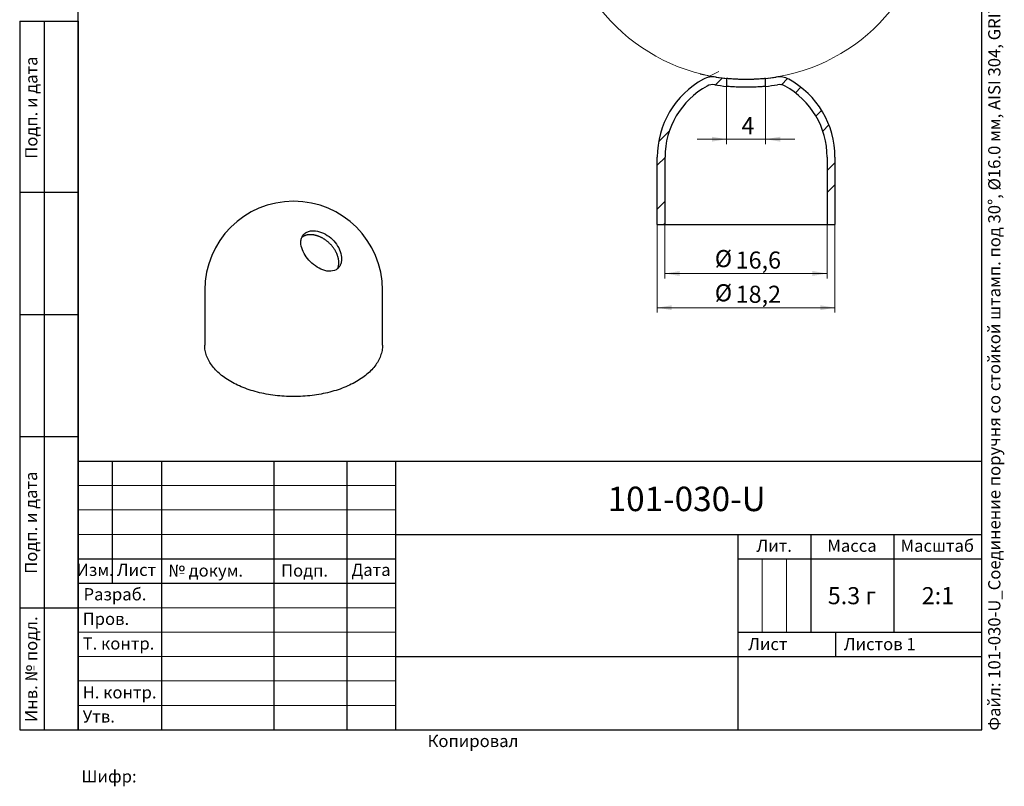
# Model space of a CAD drawing. Units: millimetres. Extents: x 4 to 105, y -3 to 146.
# Drawn here: x 4 to 105, y -3 to 75 of the extents above; entities that cross this region are included whole.
import ezdxf

# ---------------------------------------------------------------- set-up
doc = ezdxf.new("R2010")
doc.units = ezdxf.units.MM
doc.header["$LTSCALE"] = 0.5
doc.styles.add('SLDTEXTSTYLE0', font='TXT', dxfattribs={"width": 0.7, "bigfont": 'bigfont'})
doc.styles.add('SLDTEXTSTYLE1', font='TXT', dxfattribs={"width": 0.7})
doc.dimstyles.new('SLDDIMSTYLE0', dxfattribs={"dimtxt": 1.75, "dimasz": 1.5, "dimexe": 0, "dimexo": 0.0625, "dimgap": 0.4375, "dimtad": 2, "dimdec": 1, "dimrnd": 1e-09, "dimzin": 12, "dimdsep": 46, "dimtxsty": 'SLDTEXTSTYLE1', "dimsah": 1, "dimcen": 0.09, "dimadec": 0, "dimazin": 3, "dimtfac": 1, "dimtdec": 3, "dimtofl": 0, "dimtmove": 0, "dimatfit": 3, "dimfxl": 1, "dimfrac": 2, "dimtolj": 1, "dimtzin": 12, "dimarcsym": 0})
doc.dimstyles.new('SLDDIMSTYLE4', dxfattribs={"dimtxt": 1.75, "dimasz": 1.5, "dimexe": 0, "dimexo": 0.0625, "dimgap": 0.4375, "dimtad": 2, "dimdec": 1, "dimrnd": 1e-09, "dimzin": 12, "dimdsep": 46, "dimtxsty": 'SLDTEXTSTYLE1', "dimsah": 1, "dimcen": 0.09, "dimadec": 0, "dimazin": 3, "dimtfac": 1, "dimtdec": 3, "dimtmove": 0, "dimatfit": 0, "dimfxl": 1, "dimfrac": 2, "dimtolj": 1, "dimtzin": 12, "dimarcsym": 0})

# ---------------------------------------------------------------- blocks, each defined once
blk = doc.blocks.new('_D_8')
at = {"color": 7, "linetype": 'Continuous', "lineweight": 0}
for p, q in [((76.35, 68.34), (76.35, 62.43)), ((80.35, 68.34), (80.35, 62.43)), ((76.35, 62.93), (73.35, 62.93)), ((76.35, 62.93), (80.35, 62.93)), ((80.35, 62.93), (83.35, 62.93))]:
    blk.add_line(p, q, dxfattribs=at)
at = {"color": 7, "linetype": 'Continuous', "lineweight": 18}
for points in [[(76.35, 62.93), (74.85, 63.18), (74.85, 62.68)], [(80.35, 62.93), (81.85, 62.68), (81.85, 63.18)]]:
    blk.add_solid(points, dxfattribs=at)
at = {"color": 7, "linetype": 'Continuous', "lineweight": 18, "insert": (77.88, 65.19), "char_height": 1.75, "attachment_point": 1, "style": 'SLDTEXTSTYLE1'}
blk.add_mtext('4', dxfattribs=at)
blk = doc.blocks.new('_D_9')
at = {"color": 7, "linetype": 'Continuous', "lineweight": 0}
for p, q in [((69.25, 54.19), (69.25, 45.19)), ((87.45, 54.19), (87.45, 45.19)), ((87.45, 45.69), (69.25, 45.69))]:
    blk.add_line(p, q, dxfattribs=at)
at = {"color": 7, "linetype": 'Continuous', "lineweight": 18}
for points in [[(69.25, 45.69), (70.75, 45.44), (70.75, 45.94)], [(87.45, 45.69), (85.95, 45.94), (85.95, 45.44)]]:
    blk.add_solid(points, dxfattribs=at)
at = {"color": 7, "linetype": 'Continuous', "lineweight": 18, "char_height": 1.75, "attachment_point": 1, "style": 'SLDTEXTSTYLE1'}
for s, insert in [('%%c', (75.15, 48.09)), ('18,2', (77.29, 47.94))]:
    blk.add_mtext(s, dxfattribs=dict(at, insert=insert))
blk = doc.blocks.new('_D_10')
at = {"color": 7, "linetype": 'Continuous', "lineweight": 0}
for p, q in [((70.05, 54.19), (70.05, 48.69)), ((86.65, 54.19), (86.65, 48.69)), ((70.05, 49.19), (86.65, 49.19))]:
    blk.add_line(p, q, dxfattribs=at)
at = {"color": 7, "linetype": 'Continuous', "lineweight": 18}
for points in [[(70.05, 49.19), (71.55, 48.94), (71.55, 49.44)], [(86.65, 49.19), (85.15, 49.44), (85.15, 48.94)]]:
    blk.add_solid(points, dxfattribs=at)
at = {"color": 7, "linetype": 'Continuous', "lineweight": 18, "char_height": 1.75, "attachment_point": 1, "style": 'SLDTEXTSTYLE1'}
for s, insert in [('%%c', (75.15, 51.59)), ('16,6', (77.29, 51.44))]:
    blk.add_mtext(s, dxfattribs=dict(at, insert=insert))

msp = doc.modelspace()

# ---------------------------------------------------------------- hatches: boundary and pattern name
at = {"linetype": 'Continuous', "lineweight": 18}
h = msp.add_hatch(dxfattribs=at)
h.set_pattern_fill('ANSI32', scale=0.5, angle=3e-322, style=0)
edge = h.paths.add_edge_path(flags=0)
edge.add_arc((74.94372, 67.31397), 2, 80.6793144, 118.6969935)
edge.add_arc((78.35298, 61.08606), 9.1, 118.6969935, 180)
edge.add_line((69.25298, 61.08606), (69.25298, 54.18606))
edge.add_line((69.25298, 54.18606), (70.05298, 54.18606))
edge.add_line((70.05298, 54.18606), (70.05298, 61.08606))
edge.add_arc((78.35298, 61.08606), 8.3, 118.6969935, 180, ccw=False)
edge.add_arc((74.94372, 67.31397), 1.2, 80.6793144, 118.6969935, ccw=False)
edge.add_arc((78.35298, 88.08606), 19.85, 260.6793144, 264.2173132)
edge.add_line((76.35298, 68.33707), (76.35298, 69.14134))
edge.add_arc((78.35298, 88.08606), 19.05, 260.6793144, 263.9735895, ccw=False)
h = msp.add_hatch(dxfattribs=at)
h.set_pattern_fill('ANSI32', scale=0.5, angle=3e-322, style=0)
edge = h.paths.add_edge_path(flags=0)
edge.add_arc((78.35298, 61.08606), 8.3, 0, 61.3030065, ccw=False)
edge.add_line((86.65298, 61.08606), (86.65298, 54.18606))
edge.add_line((86.65298, 54.18606), (87.45298, 54.18606))
edge.add_line((87.45298, 54.18606), (87.45298, 61.08606))
edge.add_arc((78.35298, 61.08606), 9.1, 0, 61.3030065)
edge.add_arc((81.76224, 67.31397), 2, 61.3030065, 99.3206856)
edge.add_arc((78.35298, 88.08606), 19.05, 276.0264105, 279.3206856, ccw=False)
edge.add_line((80.35298, 69.14134), (80.35298, 68.33707))
edge.add_arc((78.35298, 88.08606), 19.85, 275.7826868, 279.3206856)
edge.add_arc((81.76224, 67.31397), 1.2, 61.3030065, 99.3206856, ccw=False)

# ---------------------------------------------------------------- linework, layer by layer
at = {"color": 7, "linetype": 'Continuous', "lineweight": 25}
for p, q in [((10, 2.5), (10, 146)), ((102.5, 2.5), (102.5, 146)), ((4, 75), (10, 75)), ((4, 75), (4, 2.5)), ((6.5, 75), (6.5, 2.5)), ((10, 75), (10, 2.5)), ((76.35298, 69.14134), (76.35298, 68.33707)), ((80.35298, 68.33707), (80.35298, 69.14134)), ((69.25298, 54.18606), (69.25298, 61.08606)), ((70.05298, 54.18606), (70.05298, 61.08606)), ((86.65298, 61.08606), (86.65298, 54.18606)), ((87.45298, 61.08606), (87.45298, 54.18606)), ((4, 57.5), (10, 57.5)), ((69.25298, 54.18606), (70.05298, 54.18606)), ((70.05298, 54.18606), (86.65298, 54.18606)), ((86.65298, 54.18606), (87.45298, 54.18606)), ((22.93527, 47.4843), (22.93527, 41.85016)), ((41.13527, 41.85016), (41.13527, 47.4843)), ((4, 45), (10, 45)), ((4, 32.5), (10, 32.5)), ((10, 2.5), (10, 30)), ((10, 30), (102.5, 30)), ((13.5, 17.5), (13.5, 30)), ((18.5, 30), (18.5, 2.5)), ((30, 30), (30, 2.5)), ((37.5, 30), (37.5, 2.5)), ((42.5, 2.5), (42.5, 30)), ((102.5, 2.5), (102.5, 30)), ((42.5, 22.5), (102.5, 22.5)), ((77.5, 22.5), (77.5, 2.5)), ((85, 12.5), (85, 22.5)), ((93.5, 12.5), (93.5, 22.5)), ((10, 20), (42.5, 20)), ((77.5, 20), (102.5, 20)), ((10, 17.5), (42.5, 17.5)), ((4, 15), (10, 15)), ((77.5, 12.5), (102.5, 12.5)), ((87.5, 12.5), (87.5, 10)), ((42.5, 10), (102.5, 10)), ((4, 2.5), (10, 2.5)), ((10, 2.5), (102.5, 2.5)), ((10, 2.5), (102.5, 2.5))]:
    msp.add_line(p, q, dxfattribs=at)
at = {"color": 7, "linetype": 'Continuous', "lineweight": 0}
for p, q in [((75.26764, 69.28757), (73.66731, 69.57732)), ((73.98336, 69.06832), (75.54741, 69.84301))]:
    msp.add_line(p, q, dxfattribs=at)
at = {"color": 7, "linetype": 'Continuous', "lineweight": 18}
for p, q in [((10, 27.5), (42.5, 27.5)), ((10, 25), (42.5, 25)), ((10, 22.5), (42.5, 22.5)), ((80, 20), (80, 12.5)), ((82.5, 20), (82.5, 12.5)), ((10, 15), (42.5, 15)), ((10, 12.5), (42.5, 12.5)), ((10, 10), (42.5, 10)), ((10, 7.5), (42.5, 7.5)), ((10, 5), (42.5, 5))]:
    msp.add_line(p, q, dxfattribs=at)
at = {"color": 7, "linetype": 'Continuous', "lineweight": 25, "flags": 128}
msp.add_lwpolyline([(41.13527, 41.85016), (41.13215, 41.71265), (41.12279, 41.57523), (41.10721, 41.43799), (41.08541, 41.30104), (41.05741, 41.16447), (41.02323, 41.02836), (40.98289, 40.89282), (40.93641, 40.75794), (40.88383, 40.6238), (40.82519, 40.49051), (40.76052, 40.35814), (40.68988, 40.2268), (40.6133, 40.09657), (40.53085, 39.96754), (40.44257, 39.83981), (40.34853, 39.71345), (40.24879, 39.58855), (40.14342, 39.46521), (40.0325, 39.3435), (39.9161, 39.22351), (39.79429, 39.10531), (39.66717, 38.989), (39.53481, 38.87465), (39.39732, 38.76234), (39.25478, 38.65215), (39.10729, 38.54414), (38.95496, 38.43841), (38.79788, 38.33501), (38.63617, 38.23402), (38.46994, 38.13551), (38.29929, 38.03954), (38.12435, 37.94619), (37.94524, 37.85551), (37.76208, 37.76757), (37.57499, 37.68243), (37.38411, 37.60014), (37.18956, 37.52077), (36.99148, 37.44436), (36.79, 37.37097), (36.58527, 37.30066), (36.37741, 37.23346), (36.16658, 37.16942), (35.95292, 37.1086), (35.73657, 37.05102), (35.51768, 36.99673), (35.29641, 36.94577), (35.07291, 36.89817), (34.84732, 36.85396), (34.6198, 36.81318), (34.39052, 36.77585), (34.15962, 36.742), (33.92726, 36.71164), (33.69361, 36.68481), (33.45882, 36.66152), (33.22305, 36.64179), (32.98647, 36.62562), (32.74924, 36.61304), (32.51152, 36.60405), (32.27348, 36.59865), (32.03527, 36.59685), (31.79706, 36.59865), (31.55901, 36.60405), (31.32129, 36.61304), (31.08406, 36.62562), (30.84748, 36.64179), (30.61171, 36.66152), (30.37692, 36.68481), (30.14327, 36.71164), (29.91091, 36.742), (29.68001, 36.77585), (29.45073, 36.81318), (29.22321, 36.85396), (28.99762, 36.89817), (28.77412, 36.94577), (28.55285, 36.99673), (28.33396, 37.05102), (28.11761, 37.1086), (27.90395, 37.16942), (27.69312, 37.23346), (27.48527, 37.30066), (27.28053, 37.37097), (27.07905, 37.44436), (26.88097, 37.52077), (26.68642, 37.60014), (26.49554, 37.68243), (26.30845, 37.76757), (26.12529, 37.85551), (25.94618, 37.94619), (25.77124, 38.03954), (25.60059, 38.13551), (25.43436, 38.23402), (25.27265, 38.33501), (25.11557, 38.43841), (24.96324, 38.54414), (24.81575, 38.65215), (24.67321, 38.76234), (24.53572, 38.87465), (24.40336, 38.989), (24.27624, 39.10531), (24.15443, 39.22351), (24.03803, 39.3435), (23.92711, 39.46521), (23.82174, 39.58855), (23.722, 39.71345), (23.62796, 39.83981), (23.53968, 39.96754), (23.45723, 40.09657), (23.38065, 40.2268), (23.31001, 40.35814), (23.24534, 40.49051), (23.1867, 40.6238), (23.13412, 40.75794), (23.08765, 40.89282), (23.0473, 41.02836), (23.01312, 41.16447), (22.98512, 41.30104), (22.96332, 41.43799), (22.94774, 41.57523), (22.93838, 41.71265), (22.93527, 41.85016)], dxfattribs=at)
at = {"color": 7, "linetype": 'Continuous', "lineweight": 18}
msp.add_arc((78.35298, 88.08606), 19.05, 184.6407894, 349.3138903, dxfattribs=at)
at = {"color": 7, "linetype": 'Continuous', "lineweight": 25}
for centre, radius, start, end in [((78.35298, 61.08606), 9.1, 118.6969935, 180), ((74.94372, 67.31397), 2, 80.6793144, 118.6969935), ((78.35298, 88.08606), 19.05, 260.6793144, 263.9735895), ((78.35298, 88.08606), 19.05, 276.0264105, 279.3206856), ((81.76224, 67.31397), 2, 61.3030065, 99.3206856), ((78.35298, 61.08606), 9.1, 0, 61.3030065), ((78.35298, 61.08606), 8.3, 118.6969935, 180), ((74.94372, 67.31397), 1.2, 80.6793144, 118.6969935), ((78.35298, 88.08606), 19.85, 260.6793144, 264.2173132), ((78.35298, 88.08606), 19.85, 275.7826868, 279.3206856), ((81.76224, 67.31397), 1.2, 61.3030065, 99.3206856), ((78.35298, 61.08606), 8.3, 0, 61.3030065), ((32.03527, 47.4843), 9.1, 0, 180)]:
    msp.add_arc(centre, radius, start, end, dxfattribs=at)
for points, knots in [([(80.35298, 69.14134), (80.35298, 69.14134), (80.31096, 69.13676), (80.14133, 69.12), (80.01306, 69.10774), (79.66799, 69.08071), (79.44862, 69.06587), (79.06519, 69.04895), (78.9307, 69.04429), (78.64703, 69.0378), (78.49773, 69.03603), (78.20171, 69.03608), (78.05655, 69.03783), (77.77171, 69.0444), (77.63574, 69.04914), (77.38152, 69.06042), (77.2624, 69.067), (77.04801, 69.0805), (76.95067, 69.08754), (76.69214, 69.10781), (76.56419, 69.12004), (76.39493, 69.13676), (76.35298, 69.14134), (76.35298, 69.14134)], [0, 0, 0, 0, 0.125, 0.125, 0.25, 0.25, 0.375, 0.375, 0.4375, 0.4375, 0.5, 0.5, 0.5625, 0.5625, 0.625, 0.625, 0.6875, 0.6875, 0.75, 0.75, 0.875, 0.875, 1, 1, 1, 1]), ([(80.35298, 68.33707), (80.35298, 68.33707), (80.3424, 68.33599), (80.30029, 68.33179), (80.26895, 68.3287), (80.14326, 68.31678), (80.01482, 68.305), (79.75792, 68.28565), (79.66023, 68.27885), (79.44363, 68.26575), (79.32607, 68.25951), (79.06982, 68.24859), (78.93183, 68.244), (78.64893, 68.23776), (78.49961, 68.23605), (78.20304, 68.23607), (78.05674, 68.23774), (77.76841, 68.24414), (77.63292, 68.24872), (77.37941, 68.25954), (77.25985, 68.26589), (77.04489, 68.27891), (76.94843, 68.28562), (76.7756, 68.29864), (76.70136, 68.30479), (76.57406, 68.31583), (76.52078, 68.32075), (76.43656, 68.32874), (76.40536, 68.33182), (76.36354, 68.33599), (76.35298, 68.33707), (76.35298, 68.33707)], [0, 0, 0, 0, 0.0625, 0.0625, 0.125, 0.125, 0.25, 0.25, 0.3125, 0.3125, 0.375, 0.375, 0.4375, 0.4375, 0.5, 0.5, 0.5625, 0.5625, 0.625, 0.625, 0.6875, 0.6875, 0.75, 0.75, 0.8125, 0.8125, 0.875, 0.875, 0.9375, 0.9375, 1, 1, 1, 1]), ([(36.37695, 49.57902), (36.48228, 49.63983), (36.57308, 49.71568), (36.72755, 49.89525), (36.79026, 49.99883), (36.88356, 50.2207), (36.91524, 50.34147), (36.94912, 50.58904), (36.95186, 50.71706), (36.92147, 51.10784), (36.85099, 51.37019), (36.63034, 51.8796), (36.48014, 52.12523), (36.11813, 52.57629), (35.90524, 52.78307), (35.43272, 53.13742), (35.17148, 53.28606), (34.62427, 53.49776), (34.33551, 53.56097), (33.92237, 53.56554), (33.79031, 53.55237), (33.53879, 53.4941), (33.41972, 53.44836), (33.21038, 53.3275), (33.12076, 53.25365), (32.9703, 53.08009), (32.91154, 52.98231), (32.82594, 52.77176), (32.79891, 52.65797), (32.77438, 52.42473), (32.77646, 52.30324), (32.82073, 51.93371), (32.90044, 51.6809), (33.13269, 51.18896), (33.28599, 50.94815), (33.64756, 50.49753), (33.85694, 50.28632), (34.31706, 49.91529), (34.56931, 49.75435), (35.09687, 49.51518), (35.37374, 49.43685), (35.91032, 49.40694), (36.16628, 49.45741), (36.37695, 49.57902)], [0, 0, 0, 0, 0.03125, 0.03125, 0.0625, 0.0625, 0.09375, 0.09375, 0.125, 0.125, 0.1875, 0.1875, 0.25, 0.25, 0.3125, 0.3125, 0.375, 0.375, 0.4375, 0.4375, 0.46875, 0.46875, 0.5, 0.5, 0.53125, 0.53125, 0.5625, 0.5625, 0.59375, 0.59375, 0.625, 0.625, 0.6875, 0.6875, 0.75, 0.75, 0.8125, 0.8125, 0.875, 0.875, 0.9375, 0.9375, 1, 1, 1, 1]), ([(36.55326, 49.70721), (36.55923, 49.72125), (36.5754, 49.75928), (36.59697, 49.82386), (36.61854, 49.90038), (36.63578, 49.9787), (36.64897, 50.05838), (36.65859, 50.14351), (36.66396, 50.2342), (36.66445, 50.33043), (36.65998, 50.42761), (36.6507, 50.52537), (36.63677, 50.62338), (36.61897, 50.71793), (36.59797, 50.80887), (36.57438, 50.89617), (36.5475, 50.98317), (36.51722, 51.07033), (36.48354, 51.15753), (36.44647, 51.2447), (36.40635, 51.3311), (36.36099, 51.42113), (36.3099, 51.51453), (36.25261, 51.61098), (36.19167, 51.70589), (36.1267, 51.79985), (36.05768, 51.8927), (35.98461, 51.98427), (35.90818, 52.07369), (35.82668, 52.16276), (35.73995, 52.25118), (35.64783, 52.33858), (35.55237, 52.42286), (35.45948, 52.49909), (35.36986, 52.56775), (35.2841, 52.62942), (35.1964, 52.68849), (35.10691, 52.7448), (35.01792, 52.79694), (34.92963, 52.84502), (34.84224, 52.88921), (34.75365, 52.93058), (34.66321, 52.96935), (34.57097, 53.00528), (34.47703, 53.03817), (34.38238, 53.06754), (34.29374, 53.09147), (34.21135, 53.11067), (34.13538, 53.12586), (34.0594, 53.13849), (33.98288, 53.14857), (33.90594, 53.15591), (33.82871, 53.16038), (33.75206, 53.16184), (33.67681, 53.16024), (33.60308, 53.15557), (33.53099, 53.1479), (33.46014, 53.13717), (33.38983, 53.12317), (33.3203, 53.10571), (33.25181, 53.08467), (33.18545, 53.06031), (33.11865, 53.03149), (33.05205, 52.99758), (32.98608, 52.95829), (32.92416, 52.91466), (32.88389, 52.88392), (32.86549, 52.86684), (32.86523, 52.86659)], [0, 0, 0, 0, 0.00866314, 0.023466708, 0.038290508, 0.053118593, 0.067932061, 0.082709603, 0.09984184, 0.117009241, 0.134198676, 0.15139302, 0.168571763, 0.185711578, 0.201024902, 0.216348506, 0.231672867, 0.246987223, 0.262619576, 0.278261396, 0.293903709, 0.309536735, 0.327636123, 0.345748859, 0.363861995, 0.38196193, 0.400497659, 0.41904722, 0.437596734, 0.456132399, 0.475932736, 0.495750662, 0.515567845, 0.535367169, 0.551706758, 0.568063674, 0.584425256, 0.600779997, 0.617117761, 0.63228404, 0.647461225, 0.662637439, 0.677802392, 0.693368886, 0.708949952, 0.72452943, 0.740093757, 0.752459858, 0.764835061, 0.77720943, 0.789574392, 0.802273166, 0.814983942, 0.827693658, 0.840390984, 0.852776686, 0.865175642, 0.877573702, 0.889958182, 0.90282213, 0.915702839, 0.928582932, 0.94144604, 0.955981469, 0.970565896, 0.985176467, 0.999788385, 1, 1, 1, 1])]:
    msp.add_open_spline(points, degree=3, knots=knots, dxfattribs=at)

# ---------------------------------------------------------------- texts
at = {"color": 7, "linetype": 'Continuous', "lineweight": 0, "char_height": 1.25, "rotation": 90, "style": 'SLDTEXTSTYLE0'}
for s, insert, attachment_point in [('Файл: 101-030-U_Соединение поручня со стойкой штамп. под 30°, Ø16.0 мм, AISI 304, GRIT 600', (103.13504, 2.42996), 1), ('Подп. и дата', (4.56132, 66.15941), 2), ('Подп. и дата', (4.53504, 23.6966), 2), ('Инв. № подл.', (4.5456, 8.70614), 2)]:
    msp.add_mtext(s, dxfattribs=dict(at, insert=insert, attachment_point=attachment_point))
at = {"color": 7, "linetype": 'Continuous', "lineweight": 0}
for s, insert, char_height, attachment_point, style in [('101-030-U', (72.27187, 27.3782), 2.5, 2, 'SLDTEXTSTYLE1'), ('Лит.', (81.22873, 21.96496), 1.25, 2, 'SLDTEXTSTYLE0'), ('Масса', (89.19347, 21.96496), 1.25, 2, 'SLDTEXTSTYLE0'), ('Масштаб', (97.92513, 21.96496), 1.25, 2, 'SLDTEXTSTYLE0'), ('Изм.', (11.72461, 19.49798), 1.25, 2, 'SLDTEXTSTYLE0'), ('Лист', (15.95551, 19.49798), 1.25, 2, 'SLDTEXTSTYLE0'), ('№ докум.', (19.21763, 19.42738), 1.25, 1, 'SLDTEXTSTYLE0'), ('Подп.', (30.75517, 19.42738), 1.25, 1, 'SLDTEXTSTYLE0'), ('Дата', (39.95898, 19.49798), 1.25, 2, 'SLDTEXTSTYLE0'), ('Разраб.', (10.53452, 16.99748), 1.25, 1, 'SLDTEXTSTYLE0'), ('5.3 г', (89.18878, 17.10286), 1.75, 2, 'SLDTEXTSTYLE0'), ('2:1', (97.98919, 17.10286), 1.75, 2, 'SLDTEXTSTYLE1'), ('Пров.', (10.44524, 14.48528), 1.25, 1, 'SLDTEXTSTYLE0'), ('Т. контр.', (10.44524, 11.96496), 1.25, 1, 'SLDTEXTSTYLE0'), ('Лист', (78.56753, 11.90594), 1.25, 1, 'SLDTEXTSTYLE0'), ('Листов 1', (88.3584, 11.90129), 1.25, 1, 'SLDTEXTSTYLE0'), ('Н. контр.', (10.44524, 6.96496), 1.25, 1, 'SLDTEXTSTYLE0'), ('Утв.', (10.44524, 4.49798), 1.25, 1, 'SLDTEXTSTYLE0'), ('Копировал', (55.05035, 1.98912), 1.25, 3, 'SLDTEXTSTYLE0'), ('Шифр:', (10.31394, -1.63378), 1.25, 1, 'SLDTEXTSTYLE0')]:
    msp.add_mtext(s, dxfattribs=dict(at, insert=insert, char_height=char_height, attachment_point=attachment_point, style=style))

# ---------------------------------------------------------------- dimensions: what is measured, and where the dimension line sits
at = {"color": 7, "linetype": 'Continuous', "lineweight": 18}
dim = msp.add_linear_dim(base=(80.35298, 62.93061), p1=(76.35298, 68.33707), p2=(80.35298, 68.33707), dimstyle='SLDDIMSTYLE4', dxfattribs=at)
dim.commit()
dim.dimension.update_dxf_attribs({"geometry": '_D_8', "text_midpoint": (78.35298, 62.93061), "dimtype": 160})
for base, p1, p2, picture, middle in [((69.25298, 45.68606), (87.45298, 54.18606), (69.25298, 54.18606), '_D_9', (77.64961, 45.68606)), ((86.65298, 49.18606), (70.05298, 54.18606), (86.65298, 54.18606), '_D_10', (77.64961, 49.18606))]:
    dim = msp.add_linear_dim(base=base, p1=p1, p2=p2, text='%%c<>', dimstyle='SLDDIMSTYLE0', dxfattribs=at)
    dim.commit()
    dim.dimension.update_dxf_attribs({"geometry": picture, "text_midpoint": middle, "dimtype": 160})

doc.saveas('drawing.dxf')
